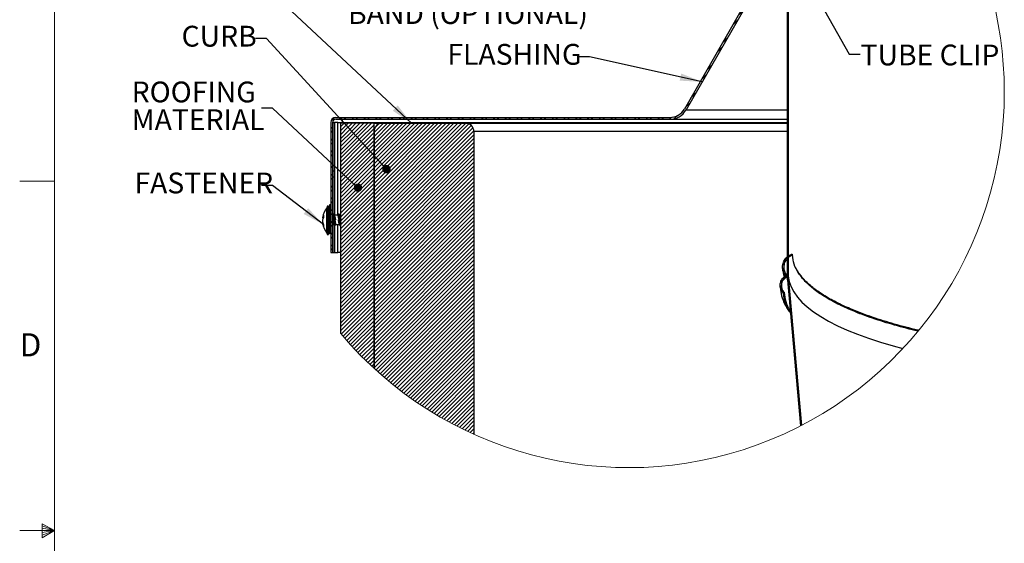
# Model space of a CAD drawing. Units: inches. Extents: x 2 to 154, y 1 to 99.
# Drawn here: x 2 to 46, y 49 to 73 of the extents above; entities that cross this region are included whole.
import ezdxf

# ---------------------------------------------------------------- set-up
doc = ezdxf.new("R2010")
doc.units = ezdxf.units.IN
doc.header["$MEASUREMENT"] = 0
doc.linetypes.add('SLD-Solid', pattern=[0])
doc.styles.add('SLDTEXTSTYLE1', font='GOTHIC.TTF', dxfattribs={"width": 0.913})
doc.styles.get("Standard").update_dxf_attribs({"font": 'GOTHIC.TTF'})
doc.dimstyles.new('SLDDIMSTYLE2', dxfattribs={"dimtxt": 0, "dimasz": 0.375, "dimexe": 0, "dimexo": 0.0625, "dimgap": 0, "dimtad": 0, "dimtih": 1, "dimtoh": 1, "dimdec": 0, "dimrnd": 1e-09, "dimzin": 0, "dimdsep": 46, "dimtxsty": 'Standard', "dimblk1": 'DOT', "dimblk2": 'DOT', "dimsah": 1, "dimcen": 0.09, "dimadec": 0, "dimazin": 0, "dimtfac": 0.375, "dimtdec": 0, "dimtofl": 0, "dimtmove": 0, "dimatfit": 3, "dimldrblk": 'DOT', "dimfxl": 0, "dimfrac": 2, "dimtolj": 1, "dimtzin": 0, "dimarcsym": 0})
doc.dimstyles.new('SLDDIMSTYLE3', dxfattribs={"dimtxt": 0, "dimasz": 1, "dimexe": 0, "dimexo": 0.0625, "dimgap": 0, "dimtad": 0, "dimtih": 1, "dimtoh": 1, "dimdec": 0, "dimrnd": 1e-09, "dimzin": 0, "dimdsep": 46, "dimtxsty": 'Standard', "dimsah": 1, "dimcen": 0.09, "dimadec": 0, "dimazin": 0, "dimtfac": 1, "dimtdec": 0, "dimtofl": 0, "dimtmove": 0, "dimatfit": 3, "dimfxl": 0, "dimfrac": 2, "dimtolj": 1, "dimtzin": 0, "dimarcsym": 0})

# ---------------------------------------------------------------- blocks, each defined once
blk = doc.blocks.new('SW_HATCH_0')
at = {"color": 0, "linetype": 'SLD-Solid', "lineweight": 0}
for p, q in [((18.777, 16.479), (17.815, 15.517)), ((18.546, 16.778), (18.475, 16.707)), ((19.019, 16.544), (18.911, 16.437)), ((18.557, 16.082), (17.595, 15.12)), ((18.845, 16.194), (18.692, 16.04)), ((18.337, 15.686), (17.375, 14.724)), ((18.625, 15.797), (18.472, 15.643)), ((18.118, 15.289), (17.156, 14.327)), ((18.405, 15.4), (18.252, 15.247)), ((21.514, 14.973), (17.279, 10.738)), ((18.186, 15.004), (18.032, 14.85)), ((21.614, 14.897), (21.284, 14.567)), ((17.746, 14.21), (17.592, 14.057)), ((17.966, 14.607), (17.812, 14.453)), ((17.458, 14.099), (17.066, 13.707)), ((17.526, 13.814), (17.372, 13.66)), ((17.123, 13.588), (16.276, 12.741)), ((17.038, 13.679), (16.496, 13.137)), ((17.238, 13.703), (17.151, 13.616)), ((17.295, 13.406), (17.153, 13.263)), ((16.798, 12.909), (15.836, 11.947)), ((17.018, 13.306), (16.056, 12.344)), ((17.086, 13.02), (16.933, 12.867)), ((16.866, 12.624), (16.713, 12.47)), ((16.647, 12.227), (16.493, 12.074)), ((16.139, 11.719), (15.904, 11.485)), ((16.427, 11.831), (16.273, 11.677)), ((15.876, 11.457), (15.39, 10.97)), ((15.928, 11.332), (15.428, 10.831)), ((16.207, 11.434), (16.059, 11.286)), ((15.489, 10.716), (15.295, 10.522)), ((15.4, 10.804), (15.332, 10.735)), ((15.802, 11.029), (15.517, 10.744)), ((15.726, 10.776), (15.606, 10.656)), ((15.987, 11.037), (15.839, 10.889)), ((17.99, 11.095), (16.986, 10.092)), ((15.578, 10.629), (15.273, 10.323)), ((17.418, 10.347), (17.064, 9.993)), ((18.294, 10.516), (18.018, 10.239)), ((18.502, 10.547), (18.089, 10.134)), ((18.667, 10.535), (18.178, 10.046)), ((19.037, 10.375), (18.783, 10.121)), ((19.131, 10.292), (18.861, 10.022)), ((15.624, 9.79), (15.208, 9.374)), ((15.632, 9.975), (15.221, 9.564)), ((15.639, 10.159), (15.234, 9.754)), ((16.382, 9.841), (16.249, 9.708)), ((16.445, 9.904), (16.41, 9.869)), ((16.958, 10.064), (16.588, 9.694)), ((17.036, 9.964), (16.76, 9.689)), ((18.565, 9.903), (18.36, 9.698)), ((19.212, 10.197), (18.918, 9.903)), ((19.28, 10.088), (18.949, 9.757)), ((15.616, 9.605), (15.248, 9.237)), ((16.56, 9.666), (16.075, 9.181)), ((16.464, 9.393), (16.075, 9.004)), ((17.17, 9.568), (16.945, 9.344)), ((17.345, 9.567), (17.046, 9.268)), ((17.523, 9.568), (17.223, 9.268)), ((17.7, 9.568), (17.4, 9.268)), ((18.23, 9.568), (17.93, 9.268)), ((18.568, 9.73), (18.107, 9.268)), ((18.584, 9.568), (18.284, 9.268)), ((18.761, 9.568), (18.461, 9.268)), ((19.37, 9.647), (18.949, 9.226)), ((19.373, 9.473), (18.949, 9.05)), ((15.519, 8.978), (15.145, 8.604)), ((15.22, 9.209), (15.195, 9.184)), ((15.592, 9.051), (15.547, 9.006)), ((16.864, 8.909), (16.558, 8.603)), ((16.867, 9.089), (16.562, 8.783)), ((16.918, 9.316), (16.801, 9.2)), ((17.735, 9.25), (17.218, 8.733)), ((17.878, 9.216), (17.791, 9.129)), ((17.978, 9.139), (17.894, 9.056)), ((18.058, 9.042), (17.972, 8.956)), ((18.116, 8.923), (18.022, 8.829)), ((18.481, 9.289), (18.436, 9.244)), ((18.481, 9.112), (18.436, 9.067)), ((18.481, 8.935), (18.436, 8.89)), ((18.817, 9.094), (18.528, 8.805)), ((18.814, 8.914), (18.545, 8.645)), ((19.376, 9.3), (18.949, 8.873)), ((19.379, 9.126), (18.949, 8.696)), ((15.569, 8.498), (15.115, 8.044)), ((15.576, 8.682), (15.128, 8.234)), ((15.584, 8.867), (15.142, 8.424)), ((15.882, 8.457), (15.647, 8.222)), ((15.731, 8.66), (15.717, 8.646)), ((15.882, 8.634), (15.717, 8.469)), ((16.106, 8.504), (15.882, 8.281)), ((16.303, 8.525), (16.038, 8.26)), ((16.482, 8.527), (16.215, 8.26)), ((16.42, 8.819), (16.36, 8.758)), ((16.659, 8.527), (16.393, 8.261)), ((16.861, 8.729), (16.655, 8.523)), ((17.325, 8.663), (17.202, 8.54)), ((17.32, 8.481), (17.202, 8.363)), ((17.345, 8.683), (17.26, 8.598)), ((17.344, 8.505), (17.26, 8.421)), ((18.158, 8.788), (18.063, 8.694)), ((18.199, 8.653), (18.104, 8.558)), ((18.24, 8.518), (18.146, 8.423)), ((18.481, 8.758), (18.436, 8.713)), ((18.481, 8.582), (18.436, 8.537)), ((18.811, 8.734), (18.632, 8.556)), ((18.808, 8.555), (18.788, 8.535)), ((19.388, 8.605), (18.949, 8.166)), ((15.884, 8.283), (15.752, 8.151)), ((15.969, 8.191), (15.882, 8.104)), ((16.142, 8.187), (15.882, 7.927)), ((16.319, 8.187), (15.946, 7.814)), ((16.496, 8.187), (16.136, 7.827)), ((16.673, 8.187), (16.313, 7.827)), ((16.849, 8.187), (16.489, 7.827)), ((17.026, 8.187), (16.666, 7.827)), ((17.203, 8.187), (16.843, 7.827)), ((16.977, 8.315), (16.926, 8.264)), ((17.38, 8.187), (17.02, 7.827)), ((17.556, 8.187), (17.196, 7.827)), ((17.32, 8.304), (17.202, 8.186)), ((17.32, 8.128), (17.202, 8.01)), ((17.344, 8.152), (17.26, 8.068)), ((17.733, 8.187), (17.373, 7.827)), ((17.91, 8.187), (17.55, 7.827)), ((18.087, 8.187), (17.727, 7.827)), ((18.264, 8.187), (17.904, 7.827)), ((18.407, 8.154), (18.08, 7.827)), ((18.282, 8.382), (18.187, 8.288)), ((18.323, 8.247), (18.229, 8.152)), ((18.546, 8.116), (18.257, 7.827)), ((18.365, 8.111), (18.27, 8.017)), ((18.481, 8.405), (18.436, 8.36)), ((18.481, 8.228), (18.436, 8.183)), ((18.481, 8.051), (18.436, 8.006)), ((18.686, 8.079), (18.489, 7.883)), ((18.825, 8.042), (18.731, 7.948)), ((19.392, 8.431), (18.949, 7.989)), ((19.395, 8.258), (18.949, 7.812)), ((19.398, 8.084), (18.949, 7.635)), ((15.529, 7.574), (15.049, 7.094)), ((15.532, 7.754), (15.062, 7.284)), ((15.394, 7.792), (15.075, 7.474)), ((15.545, 7.944), (15.426, 7.824)), ((15.85, 7.895), (15.667, 7.712)), ((15.895, 7.764), (15.717, 7.585)), ((15.882, 7.574), (15.717, 7.409)), ((15.887, 7.756), (15.882, 7.75)), ((16.415, 7.753), (16.166, 7.504)), ((16.591, 7.752), (16.326, 7.487)), ((16.767, 7.752), (16.503, 7.488)), ((16.943, 7.751), (16.68, 7.488)), ((17.32, 7.951), (17.202, 7.833)), ((17.32, 7.774), (17.202, 7.656)), ((17.344, 7.975), (17.26, 7.891)), ((17.344, 7.621), (17.26, 7.537)), ((18.406, 7.976), (18.311, 7.881)), ((18.447, 7.841), (18.34, 7.733)), ((18.458, 7.675), (18.34, 7.557)), ((18.481, 7.874), (18.436, 7.829)), ((18.481, 7.698), (18.436, 7.653)), ((19.407, 7.563), (18.949, 7.105)), ((15.39, 7.258), (15.158, 7.026)), ((15.521, 7.39), (15.399, 7.267)), ((15.863, 7.201), (15.566, 6.904)), ((15.882, 7.397), (15.84, 7.355)), ((16.582, 7.389), (16.498, 7.305)), ((16.582, 7.212), (16.498, 7.128)), ((16.832, 7.11), (16.527, 6.804)), ((16.684, 7.491), (16.536, 7.344)), ((17.344, 7.445), (17.26, 7.361)), ((18.458, 7.498), (18.34, 7.38)), ((18.458, 7.321), (18.34, 7.203)), ((18.458, 7.144), (18.34, 7.026)), ((18.481, 7.521), (18.436, 7.476)), ((18.481, 7.344), (18.436, 7.299)), ((18.481, 7.167), (18.436, 7.122)), ((18.789, 7.475), (18.555, 7.242)), ((19.411, 7.39), (18.949, 6.928)), ((19.414, 7.216), (18.949, 6.752)), ((15.151, 7.019), (15.035, 6.904)), ((15.418, 6.756), (15.252, 6.59)), ((15.898, 6.882), (15.388, 6.373)), ((15.899, 6.707), (15.388, 6.196)), ((15.896, 7.058), (15.595, 6.756)), ((16.826, 6.75), (16.495, 6.419)), ((16.582, 7.036), (16.498, 6.952)), ((16.582, 6.859), (16.498, 6.775)), ((16.582, 6.682), (16.498, 6.598)), ((16.829, 6.93), (16.524, 6.624)), ((17.344, 7.091), (17.26, 7.007)), ((17.344, 6.914), (17.26, 6.83)), ((18.458, 6.968), (18.34, 6.85)), ((18.458, 6.791), (18.34, 6.673)), ((18.481, 6.991), (18.436, 6.946)), ((18.481, 6.814), (18.436, 6.769)), ((18.779, 6.935), (18.565, 6.721)), ((18.776, 6.755), (18.568, 6.547)), ((19.417, 7.042), (18.949, 6.575)), ((14.773, 6.641), (14.701, 6.569)), ((14.8, 6.491), (14.727, 6.419)), ((14.826, 6.341), (14.754, 6.268)), ((16.823, 6.57), (15.912, 5.659)), ((16.582, 6.505), (16.498, 6.421)), ((16.582, 6.329), (16.498, 6.245)), ((17.173, 6.39), (16.945, 6.162)), ((18.481, 6.637), (18.436, 6.592)), ((18.481, 6.46), (18.436, 6.415)), ((18.481, 6.283), (18.436, 6.238)), ((19.426, 6.522), (18.552, 5.647)), ((18.773, 6.575), (18.571, 6.373)), ((18.77, 6.396), (18.574, 6.199)), ((19.42, 6.338), (18.625, 5.544)), ((14.853, 6.19), (14.78, 6.118)), ((14.88, 6.041), (14.811, 5.972)), ((14.922, 5.906), (14.858, 5.842)), ((14.981, 5.789), (14.921, 5.728)), ((15.904, 6.181), (15.497, 5.774)), ((15.957, 6.057), (15.617, 5.718)), ((16.08, 6.004), (15.75, 5.674)), ((16.582, 5.798), (16.493, 5.709)), ((16.582, 6.152), (16.498, 6.068)), ((16.582, 5.975), (16.498, 5.891)), ((16.934, 5.974), (16.706, 5.746)), ((18.481, 6.107), (18.436, 6.062)), ((18.481, 5.93), (18.436, 5.885)), ((19.408, 6.15), (18.899, 5.64)), ((15.056, 5.686), (14.996, 5.627)), ((15.143, 5.597), (15.084, 5.538)), ((15.245, 5.522), (15.184, 5.461)), ((15.361, 5.461), (15.31, 5.41)), ((15.494, 5.417), (15.425, 5.349)), ((15.649, 5.396), (15.571, 5.318)), ((15.825, 5.395), (15.741, 5.311)), ((16.001, 5.395), (15.917, 5.311)), ((16.183, 5.4), (16.094, 5.311)), ((16.541, 5.581), (16.312, 5.352)), ((18.487, 5.582), (18.387, 5.482)), ((18.481, 5.753), (18.436, 5.708)), ((18.481, 5.576), (18.436, 5.531)), ((18.481, 5.4), (18.436, 5.355)), ((18.772, 5.513), (18.759, 5.501)), ((16.455, 5.142), (16.227, 4.913)), ((18.481, 5.223), (18.436, 5.178)), ((18.481, 5.046), (18.436, 5.001)), ((16.216, 4.725), (15.988, 4.497)), ((18.481, 4.869), (18.436, 4.824)), ((18.481, 4.692), (18.436, 4.647)), ((18.481, 4.516), (18.436, 4.471)), ((18.481, 4.339), (18.436, 4.294)), ((18.481, 4.162), (18.436, 4.117)), ((15.737, 3.893), (15.509, 3.665)), ((18.481, 3.985), (18.436, 3.94)), ((18.481, 3.809), (18.436, 3.764)), ((18.481, 3.632), (18.436, 3.587)), ((15.498, 3.477), (15.27, 3.249)), ((18.481, 3.455), (18.436, 3.41)), ((18.481, 3.278), (18.436, 3.233)), ((18.481, 3.102), (18.436, 3.057)), ((18.481, 2.925), (18.436, 2.88)), ((18.481, 2.748), (18.436, 2.703)), ((14.78, 2.229), (14.552, 2.001)), ((15.019, 2.645), (14.791, 2.417)), ((18.481, 2.571), (18.436, 2.526)), ((18.481, 2.394), (18.436, 2.349)), ((18.481, 2.218), (18.436, 2.173)), ((18.481, 2.041), (18.436, 1.996)), ((18.481, 1.864), (18.436, 1.819)), ((14.301, 1.397), (14.073, 1.168)), ((18.481, 1.687), (18.436, 1.642)), ((18.481, 1.511), (18.436, 1.466)), ((18.481, 1.334), (18.436, 1.289)), ((14.062, 0.98), (13.834, 0.752)), ((18.481, 1.157), (18.436, 1.112)), ((18.481, 0.98), (18.436, 0.935)), ((18.481, 0.803), (18.436, 0.758)), ((18.481, 0.627), (18.436, 0.582)), ((18.481, 0.45), (18.436, 0.405)), ((-2.005, 0.293), (-2.143, 0.155)), ((-1.637, 0.307), (-1.705, 0.239)), ((-1.564, 0.027), (-1.7, -0.109)), ((-1.46, 0.307), (-1.544, 0.223)), ((-1.371, 0.043), (-1.451, -0.037)), ((-1.194, 0.043), (-1.366, -0.129)), ((-1.017, 0.043), (-1.281, -0.221)), ((-0.841, 0.043), (-1.197, -0.313)), ((-1.107, 0.307), (-1.191, 0.223)), ((-0.664, 0.043), (-1.112, -0.405)), ((-0.487, 0.043), (-1.027, -0.497)), ((-0.93, 0.307), (-1.014, 0.223)), ((-0.31, 0.043), (-0.942, -0.589)), ((-0.577, 0.307), (-0.661, 0.223)), ((-0.4, 0.307), (-0.484, 0.223)), ((0.22, 0.043), (-0.2, -0.377)), ((0.397, 0.043), (-0.2, -0.553)), ((0.574, 0.043), (-0.2, -0.73)), ((0.75, 0.043), (-0.2, -0.907)), ((0.927, 0.043), (-0.2, -1.084)), ((1.104, 0.043), (-0.2, -1.261)), ((2.518, 0.043), (-0.2, -2.675)), ((2.695, 0.043), (-0.2, -2.852)), ((2.872, 0.043), (-0.2, -3.028)), ((3.049, 0.043), (-0.2, -3.205)), ((3.225, 0.043), (-0.2, -3.382)), ((3.402, 0.043), (-0.2, -3.559)), ((3.579, 0.043), (-0.2, -3.735)), ((3.756, 0.043), (-0.2, -3.912)), ((3.932, 0.043), (-0.2, -4.089)), ((4.077, 0.011), (-0.2, -4.266)), ((1.281, 0.043), (-0.179, -1.417)), ((0, 0), (-0.157, -0.157)), ((-0.046, 0.307), (-0.13, 0.223)), ((1.456, 0.042), (-0.094, -1.509)), ((1.634, 0.043), (-0.01, -1.601)), ((0.131, 0.307), (0.047, 0.223)), ((1.811, 0.043), (0.075, -1.693)), ((1.988, 0.043), (0.16, -1.785)), ((2.165, 0.043), (0.245, -1.877)), ((2.341, 0.043), (0.33, -1.969)), ((0.484, 0.307), (0.4, 0.223)), ((0.661, 0.307), (0.577, 0.223)), ((1.014, 0.307), (0.93, 0.223)), ((1.18, 0.296), (1.107, 0.223)), ((1.545, 0.307), (1.461, 0.223)), ((1.722, 0.307), (1.638, 0.223)), ((2.075, 0.307), (1.991, 0.223)), ((2.252, 0.307), (2.168, 0.223)), ((2.605, 0.307), (2.521, 0.223)), ((2.782, 0.307), (2.698, 0.223)), ((3.136, 0.307), (3.052, 0.223)), ((3.313, 0.307), (3.229, 0.223)), ((3.666, 0.307), (3.582, 0.223)), ((3.843, 0.307), (3.759, 0.223)), ((4.196, 0.307), (4.112, 0.223)), ((4.373, 0.307), (4.289, 0.223)), ((4.727, 0.307), (4.643, 0.223)), ((4.904, 0.307), (4.82, 0.223)), ((5.257, 0.307), (5.173, 0.223)), ((5.434, 0.307), (5.35, 0.223)), ((5.787, 0.307), (5.703, 0.223)), ((5.964, 0.307), (5.88, 0.223)), ((6.318, 0.307), (6.234, 0.223)), ((6.495, 0.307), (6.411, 0.223)), ((6.848, 0.307), (6.764, 0.223)), ((7.025, 0.307), (6.941, 0.223)), ((7.378, 0.307), (7.294, 0.223)), ((7.555, 0.307), (7.471, 0.223)), ((7.909, 0.307), (7.825, 0.223)), ((8.086, 0.307), (8.002, 0.223)), ((8.439, 0.307), (8.355, 0.223)), ((8.616, 0.307), (8.532, 0.223)), ((8.969, 0.307), (8.885, 0.223)), ((9.146, 0.307), (9.062, 0.223)), ((9.5, 0.307), (9.416, 0.223)), ((9.677, 0.307), (9.593, 0.223)), ((10.03, 0.307), (9.946, 0.223)), ((10.207, 0.307), (10.123, 0.223)), ((10.56, 0.307), (10.476, 0.223)), ((10.737, 0.307), (10.653, 0.223)), ((11.091, 0.307), (11.007, 0.223)), ((11.268, 0.307), (11.184, 0.223)), ((11.621, 0.307), (11.537, 0.223)), ((11.798, 0.307), (11.714, 0.223)), ((12.151, 0.307), (12.067, 0.223)), ((12.328, 0.307), (12.244, 0.223)), ((12.682, 0.307), (12.598, 0.223)), ((12.859, 0.307), (12.775, 0.223)), ((13.215, 0.311), (13.128, 0.223)), ((13.457, 0.376), (13.325, 0.243)), ((18.481, 0.273), (18.436, 0.228)), ((18.481, 0.096), (18.436, 0.051)), ((-2.074, -0.129), (-2.158, -0.213)), ((-2.074, -0.306), (-2.158, -0.39)), ((-1.479, -0.065), (-1.7, -0.286)), ((-1.394, -0.157), (-1.7, -0.462)), ((-1.309, -0.249), (-1.7, -0.639)), ((-1.224, -0.341), (-1.7, -0.816)), ((-1.14, -0.433), (-1.7, -0.993)), ((-0.2, -0.023), (-0.857, -0.681)), ((-0.2, -0.2), (-0.773, -0.773)), ((-0.2, -0.377), (-0.688, -0.865)), ((4.183, -0.06), (-0.2, -4.443)), ((4.259, -0.161), (-0.2, -4.619)), ((4.299, -0.298), (-0.2, -4.796)), ((18.481, -0.08), (18.436, -0.125)), ((18.481, -0.257), (18.436, -0.302)), ((18.481, -0.434), (18.436, -0.479)), ((-2.074, -0.66), (-2.158, -0.744)), ((-2.074, -0.837), (-2.158, -0.921)), ((-1.055, -0.525), (-1.7, -1.17)), ((-0.97, -0.617), (-1.7, -1.346)), ((-0.885, -0.709), (-1.7, -1.523)), ((-0.801, -0.801), (-1.7, -1.7)), ((-0.2, -0.553), (-0.603, -0.957)), ((-0.2, -0.73), (-0.518, -1.049)), ((4.3, -0.473), (-0.2, -4.973)), ((4.3, -0.65), (-0.2, -5.15)), ((4.3, -0.826), (-0.2, -5.326)), ((18.481, -0.611), (18.436, -0.656)), ((18.481, -0.788), (18.436, -0.833)), ((-2.074, -1.19), (-2.158, -1.274)), ((-0.716, -0.892), (-1.7, -1.877)), ((-0.631, -0.984), (-1.7, -2.053)), ((-0.546, -1.076), (-1.645, -2.175)), ((-0.461, -1.168), (-1.553, -2.26)), ((-0.377, -1.26), (-1.461, -2.345)), ((-0.2, -0.907), (-0.433, -1.141)), ((-0.2, -1.084), (-0.349, -1.233)), ((-0.2, -1.261), (-0.264, -1.325)), ((4.3, -1.003), (-0.2, -5.503)), ((4.3, -1.18), (-0.2, -5.68)), ((18.481, -0.964), (18.436, -1.009)), ((18.481, -1.141), (18.436, -1.186)), ((18.481, -1.318), (18.436, -1.363)), ((-2.074, -1.367), (-2.158, -1.451)), ((-2.074, -1.72), (-2.106, -1.752)), ((-0.292, -1.352), (-1.369, -2.429)), ((-0.207, -1.444), (-1.276, -2.514)), ((-0.2, -1.614), (-1.184, -2.599)), ((4.3, -1.357), (-0.2, -5.857)), ((4.3, -1.534), (-0.2, -6.034)), ((-0.122, -1.536), (-0.2, -1.614)), ((-0.037, -1.628), (-0.2, -1.791)), ((4.3, -1.71), (-0.2, -6.21)), ((0.047, -1.72), (-0.2, -1.968)), ((18.481, -1.495), (18.436, -1.54)), ((18.481, -1.671), (18.436, -1.716)), ((-2.133, -1.78), (-2.158, -1.804)), ((-2.074, -1.897), (-2.158, -1.981)), ((-0.2, -2.144), (-1.7, -3.644)), ((-1.673, -2.203), (-1.7, -2.23)), ((-0.2, -1.791), (-1.092, -2.683)), ((-0.2, -1.968), (-1, -2.768)), ((0.132, -1.812), (-0.2, -2.144)), ((4.3, -1.887), (-0.2, -6.387)), ((0.217, -1.904), (-0.2, -2.321)), ((0.302, -1.996), (-0.2, -2.498)), ((4.3, -2.064), (-0.2, -6.564)), ((18.481, -1.848), (18.436, -1.893)), ((18.481, -2.025), (18.436, -2.07)), ((18.481, -2.202), (18.436, -2.247)), ((-2.074, -2.251), (-2.158, -2.335)), ((-2.074, -2.428), (-2.158, -2.512)), ((-1.581, -2.288), (-1.7, -2.407)), ((-0.2, -2.321), (-1.7, -3.821)), ((-1.489, -2.372), (-1.7, -2.584)), ((-1.396, -2.457), (-1.7, -2.761)), ((-0.2, -2.498), (-1.7, -3.998)), ((-1.304, -2.542), (-1.7, -2.937)), ((-1.212, -2.626), (-1.7, -3.114)), ((4.3, -2.241), (-0.2, -6.741)), ((4.3, -2.417), (-0.2, -6.917)), ((4.3, -2.594), (-0.2, -7.094)), ((18.481, -2.379), (18.436, -2.424)), ((18.481, -2.555), (18.436, -2.6)), ((-2.074, -2.781), (-2.158, -2.865)), ((-2.074, -2.958), (-2.158, -3.042)), ((-0.2, -2.675), (-1.7, -4.175)), ((-1.12, -2.711), (-1.7, -3.291)), ((-1.028, -2.796), (-1.7, -3.468)), ((-0.2, -2.852), (-1.7, -4.352)), ((-0.2, -3.028), (-1.7, -4.528)), ((4.3, -2.771), (-0.2, -7.271)), ((4.3, -2.948), (-0.2, -7.448)), ((18.481, -2.732), (18.436, -2.777)), ((18.481, -2.909), (18.436, -2.954)), ((18.481, -3.086), (18.436, -3.131)), ((-2.074, -3.311), (-2.158, -3.395)), ((-2.074, -3.488), (-2.158, -3.572)), ((-0.2, -3.205), (-1.7, -4.705)), ((-0.2, -3.382), (-1.7, -4.882)), ((4.3, -3.125), (-0.2, -7.625)), ((4.3, -3.301), (-0.2, -7.801)), ((4.3, -3.478), (-0.2, -7.978)), ((18.481, -3.262), (18.436, -3.307)), ((18.481, -3.439), (18.436, -3.484)), ((-2.074, -3.842), (-2.158, -3.926)), ((-0.2, -3.559), (-1.7, -5.059)), ((-0.2, -3.735), (-1.7, -5.235)), ((-0.2, -3.912), (-1.7, -5.412)), ((4.3, -3.655), (-0.2, -8.155)), ((4.3, -3.832), (-0.2, -8.332)), ((18.481, -3.616), (18.436, -3.661)), ((18.481, -3.793), (18.436, -3.838)), ((18.481, -3.97), (18.436, -4.015)), ((-2.074, -4.019), (-2.158, -4.103)), ((-2.074, -4.372), (-2.158, -4.456)), ((-0.2, -4.089), (-1.7, -5.589)), ((-0.2, -4.266), (-1.7, -5.766)), ((4.3, -4.008), (-0.2, -8.508)), ((4.3, -4.185), (-0.2, -8.685)), ((4.3, -4.362), (-0.2, -8.862)), ((18.481, -4.146), (18.436, -4.191)), ((18.481, -4.323), (18.436, -4.368)), ((-2.074, -4.549), (-2.158, -4.633)), ((-0.2, -4.443), (-1.7, -5.943)), ((-0.2, -4.619), (-1.7, -6.119)), ((-0.2, -4.796), (-1.7, -6.296)), ((4.3, -4.539), (-0.2, -9.039)), ((4.3, -4.716), (-0.2, -9.216)), ((18.481, -4.5), (18.436, -4.545)), ((18.481, -4.677), (18.436, -4.722)), ((18.481, -4.853), (18.436, -4.898)), ((-2.074, -4.902), (-2.158, -4.986)), ((-2.074, -5.079), (-2.158, -5.163)), ((-0.2, -4.973), (-1.7, -6.473)), ((-0.2, -5.15), (-1.7, -6.65)), ((-0.2, -5.326), (-1.7, -6.826)), ((4.3, -4.892), (-0.2, -9.392)), ((4.3, -5.069), (-0.2, -9.569)), ((4.3, -5.246), (-0.2, -9.746)), ((18.481, -5.03), (18.436, -5.075)), ((18.481, -5.207), (18.436, -5.252)), ((-2.074, -5.433), (-2.158, -5.517)), ((-2.074, -5.61), (-2.158, -5.694)), ((-0.2, -5.503), (-1.7, -7.003)), ((-0.2, -5.68), (-1.7, -7.18)), ((4.3, -5.423), (-0.2, -9.923)), ((4.3, -5.599), (-0.2, -10.099)), ((18.481, -5.384), (18.436, -5.429)), ((18.481, -5.561), (18.436, -5.606)), ((18.481, -5.737), (18.436, -5.782)), ((-0.2, -5.857), (-1.7, -7.357)), ((-0.2, -6.034), (-1.7, -7.534)), ((-0.2, -6.21), (-1.7, -7.71)), ((4.3, -5.776), (-0.2, -10.276)), ((4.3, -5.953), (-0.2, -10.453)), ((4.3, -6.13), (-0.2, -10.63)), ((18.481, -5.914), (18.436, -5.959)), ((18.481, -6.091), (18.436, -6.136)), ((-0.2, -6.387), (-1.7, -7.887)), ((-0.2, -6.564), (-1.7, -8.064)), ((4.3, -6.307), (-0.2, -10.807)), ((4.3, -6.483), (-0.2, -10.983)), ((4.3, -6.66), (-0.12, -11.08)), ((18.277, -6.472), (18.23, -6.519)), ((18.309, -6.263), (18.232, -6.34)), ((18.308, -6.617), (18.267, -6.658)), ((18.481, -6.268), (18.436, -6.313)), ((18.481, -6.444), (18.436, -6.489)), ((18.481, -6.621), (18.436, -6.666)), ((-0.2, -6.741), (-1.7, -8.241)), ((-0.2, -6.917), (-1.7, -8.417)), ((-0.2, -7.094), (-1.7, -8.594)), ((4.3, -6.837), (-0.027, -11.164)), ((4.3, -7.014), (0.067, -11.247)), ((18.481, -6.798), (18.127, -7.152)), ((18.364, -6.738), (18.323, -6.779)), ((18.435, -6.844), (18.4, -6.879)), ((18.491, -6.965), (18.451, -7.005)), ((-0.2, -7.271), (-1.7, -8.771)), ((-0.2, -7.448), (-1.7, -8.948)), ((4.3, -7.19), (0.161, -11.33)), ((4.3, -7.367), (0.256, -11.411)), ((4.3, -7.544), (0.351, -11.493)), ((18.174, -7.282), (18.119, -7.337)), ((18.204, -7.429), (18.16, -7.472)), ((18.266, -7.543), (18.229, -7.58)), ((18.505, -7.127), (18.466, -7.167)), ((18.52, -7.29), (18.48, -7.33)), ((18.534, -7.452), (18.494, -7.492)), ((-0.2, -7.625), (-1.7, -9.125)), ((-0.2, -7.801), (-1.7, -9.301)), ((-0.2, -7.978), (-1.682, -9.46)), ((4.3, -7.721), (0.448, -11.573)), ((4.3, -7.898), (0.545, -11.653)), ((18.548, -7.615), (18.508, -7.655)), ((18.562, -7.777), (18.522, -7.817)), ((18.577, -7.94), (18.537, -7.98)), ((-0.2, -8.155), (-1.601, -9.556)), ((-0.2, -8.332), (-1.519, -9.651)), ((4.3, -8.074), (0.642, -11.732)), ((4.3, -8.251), (0.74, -11.811)), ((4.3, -8.428), (0.839, -11.889)), ((18.591, -8.102), (18.551, -8.142)), ((18.605, -8.265), (18.565, -8.305)), ((18.619, -8.428), (18.579, -8.467)), ((-0.2, -8.508), (-1.437, -9.745)), ((-0.2, -8.685), (-1.353, -9.839)), ((-0.2, -8.862), (-1.27, -9.932)), ((4.3, -8.605), (0.939, -11.966)), ((4.3, -8.781), (1.039, -12.042)), ((18.634, -8.59), (18.594, -8.63)), ((18.648, -8.753), (18.608, -8.793)), ((-0.2, -9.039), (-1.185, -10.024)), ((-0.2, -9.216), (-1.1, -10.115)), ((4.3, -8.958), (1.14, -12.118)), ((4.3, -9.135), (1.242, -12.193)), ((4.3, -9.312), (1.344, -12.268)), ((18.662, -8.915), (18.622, -8.955)), ((18.676, -9.078), (18.636, -9.118)), ((18.69, -9.24), (18.651, -9.28)), ((-0.2, -9.392), (-1.014, -10.206)), ((-0.2, -9.569), (-0.928, -10.297)), ((-0.2, -9.746), (-0.84, -10.386)), ((4.3, -9.489), (1.447, -12.342)), ((4.3, -9.665), (1.551, -12.415)), ((18.705, -9.403), (18.665, -9.443)), ((18.719, -9.565), (18.679, -9.605)), ((18.733, -9.728), (18.693, -9.768)), ((-0.2, -9.923), (-0.753, -10.475)), ((-0.2, -10.099), (-0.664, -10.564)), ((4.3, -9.842), (1.655, -12.487)), ((4.3, -10.019), (1.76, -12.559)), ((4.3, -10.196), (1.866, -12.63)), ((18.747, -9.89), (18.707, -9.93)), ((18.762, -10.053), (18.722, -10.093)), ((-0.2, -10.276), (-0.575, -10.652)), ((-0.2, -10.453), (-0.486, -10.739)), ((-0.2, -10.63), (-0.395, -10.825)), ((4.3, -10.372), (1.972, -12.7)), ((4.3, -10.549), (2.079, -12.77)), ((18.776, -10.216), (18.736, -10.255)), ((18.79, -10.378), (18.75, -10.418)), ((18.804, -10.541), (18.764, -10.581)), ((-0.2, -10.807), (-0.304, -10.911)), ((-0.2, -10.983), (-0.212, -10.996)), ((4.3, -10.726), (2.187, -12.839)), ((4.3, -10.903), (2.295, -12.908)), ((4.3, -11.079), (2.404, -12.975)), ((18.819, -10.703), (18.779, -10.743)), ((18.833, -10.866), (18.793, -10.906)), ((18.847, -11.028), (18.807, -11.068)), ((4.3, -11.256), (2.514, -13.042)), ((4.3, -11.433), (2.625, -13.108)), ((18.861, -11.191), (18.821, -11.231)), ((18.875, -11.353), (18.836, -11.393)), ((18.89, -11.516), (18.85, -11.556)), ((4.3, -11.61), (2.736, -13.174)), ((4.3, -11.787), (2.848, -13.238)), ((4.3, -11.963), (2.961, -13.302)), ((18.904, -11.678), (18.864, -11.718)), ((18.918, -11.841), (18.878, -11.881)), ((4.3, -12.14), (3.075, -13.366)), ((4.3, -12.317), (3.189, -13.428)), ((18.932, -12.004), (18.892, -12.043)), ((18.947, -12.166), (18.907, -12.206)), ((18.961, -12.329), (18.921, -12.369)), ((4.3, -12.494), (3.304, -13.49)), ((4.3, -12.67), (3.419, -13.551)), ((4.3, -12.847), (3.536, -13.611)), ((18.975, -12.491), (18.935, -12.531)), ((18.989, -12.654), (18.949, -12.694)), ((19.003, -12.816), (18.964, -12.856)), ((4.3, -13.024), (3.653, -13.671)), ((4.3, -13.201), (3.771, -13.73)), ((19.018, -12.979), (18.978, -13.019)), ((19.032, -13.141), (18.992, -13.181)), ((19.046, -13.304), (19.006, -13.344)), ((4.3, -13.378), (3.89, -13.788)), ((4.3, -13.554), (4.009, -13.845)), ((4.3, -13.731), (4.13, -13.902)), ((19.06, -13.467), (19.02, -13.506)), ((4.3, -13.908), (4.251, -13.957))]:
    blk.add_line(p, q, dxfattribs=at)
at = {"color": 0, "linetype": 'SLD-Solid', "lineweight": 0, "flags": 128}
blk.add_lwpolyline([(18.886, 12.169), (16.772, 10.055), (16.098, 9.381)], dxfattribs=at)
blk = doc.blocks.new('SW_NOTE_11')
at = {"color": 0, "linetype": 'Continuous', "lineweight": 0, "char_height": 0.9375, "attachment_point": 3, "style": 'SLDTEXTSTYLE1'}
for s, insert in [('DOME EDGE', (-0.122, 2.936)), ('PROTECTION', (-0.064, 1.686)), ('BAND (OPTIONAL)', (-0.281, 0.436))]:
    blk.add_mtext(s, dxfattribs=dict(at, insert=insert))
blk = doc.blocks.new('_DOT')
at = {"color": 0, "linetype": 'ByBlock', "lineweight": -2}
blk.add_line((-0.5, 0), (-1, 0), dxfattribs=at)
at = {"color": 0, "linetype": 'ByBlock', "const_width": 0.5}
blk.add_lwpolyline([(-0.25, 0, 1), (0.25, 0, 1)], format="xyb", close=True, dxfattribs=at)
blk = doc.blocks.new('SW_NOTE_13')
at = {"color": 0, "linetype": 'Continuous', "lineweight": 0, "char_height": 0.9375, "attachment_point": 1, "style": 'SLDTEXTSTYLE1'}
for s, insert in [('ROOFING', (-5.855, 1.198)), ('MATERIAL', (-5.855, -0.052))]:
    blk.add_mtext(s, dxfattribs=dict(at, insert=insert))

msp = doc.modelspace()

# ---------------------------------------------------------------- linework, layer by layer
at = {"color": 7, "linetype": 'SLD-Solid', "lineweight": 15}
msp.add_line((3.435, 97.171), (3.435, 2.671), dxfattribs=at)
at = {"color": 7, "linetype": 'SLD-Solid', "lineweight": 30}
for p, q in [((36.479, 77.573), (36.479, 61.446)), ((36.524, 77.573), (36.524, 61.388)), ((35.279, 74.904), (31.837, 68.919)), ((35.352, 74.862), (31.91, 68.878)), ((16.119, 68.543), (31.187, 68.543)), ((16.119, 68.459), (31.187, 68.459)), ((16.4, 68.459), (16.4, 68.309)), ((31.187, 68.459), (36.479, 68.459)), ((15.885, 68.309), (15.885, 62.459)), ((15.969, 68.309), (15.969, 62.459)), ((15.975, 68.309), (16.059, 68.309)), ((15.975, 68.309), (15.975, 66.137)), ((16.059, 68.309), (16.059, 66.137)), ((16.209, 68.309), (16.059, 68.309)), ((16.209, 68.309), (16.4, 68.309)), ((16.343, 58.797), (16.343, 68.279)), ((17.843, 68.279), (16.343, 68.279)), ((17.843, 57.229), (17.843, 68.279)), ((17.843, 68.279), (18.218, 68.279)), ((18.218, 68.279), (21.968, 68.279)), ((21.968, 68.279), (36.479, 68.279)), ((17.843, 67.904), (17.843, 57.229)), ((22.343, 67.904), (22.343, 54.256)), ((15.975, 66.137), (15.975, 65.861)), ((15.975, 66.137), (16.059, 66.137)), ((15.975, 65.861), (16.059, 65.861)), ((15.975, 65.861), (15.975, 64.142)), ((16.059, 66.137), (16.059, 65.861)), ((16.059, 65.861), (16.059, 64.139)), ((15.72, 64.469), (15.717, 64.469)), ((15.717, 63.329), (15.717, 64.469)), ((15.78, 64.537), (15.72, 64.537)), ((15.72, 64.537), (15.72, 64.289)), ((15.78, 64.537), (15.78, 64.289)), ((15.825, 64.529), (15.822, 64.529)), ((15.822, 63.389), (15.822, 64.529)), ((15.885, 64.597), (15.825, 64.597)), ((15.825, 64.597), (15.825, 63.593)), ((15.515, 64.013), (15.551, 64.008)), ((15.72, 64.289), (15.72, 63.262)), ((15.78, 64.289), (15.78, 63.262)), ((15.981, 64.139), (15.969, 64.139)), ((16.22, 64.139), (16.049, 64.139)), ((16.208, 64.122), (16.205, 64.127)), ((16.343, 64.139), (16.287, 64.139)), ((15.515, 63.784), (15.533, 63.786)), ((15.825, 63.593), (15.825, 63.322)), ((15.969, 63.719), (16.039, 63.719)), ((15.975, 63.719), (15.975, 62.459)), ((16.059, 63.681), (16.059, 62.459)), ((16.104, 63.719), (16.278, 63.719)), ((16.118, 63.732), (16.12, 63.729)), ((16.134, 63.72), (16.134, 63.721)), ((16.342, 63.719), (16.343, 63.719)), ((15.717, 63.329), (15.72, 63.329)), ((15.72, 63.262), (15.78, 63.262)), ((15.822, 63.389), (15.825, 63.389)), ((15.825, 63.322), (15.885, 63.322)), ((15.885, 62.459), (15.969, 62.459)), ((15.975, 62.459), (16.059, 62.459)), ((16.059, 62.459), (16.209, 62.459)), ((16.343, 62.459), (16.209, 62.459)), ((36.529, 61.047), (36.466, 61.326)), ((36.479, 61.389), (36.478, 61.386)), ((36.48, 61.373), (36.478, 61.386)), ((36.479, 61.389), (36.479, 61.386)), ((36.479, 61.386), (36.524, 61.388)), ((36.479, 61.386), (37.07, 54.634)), ((36.479, 61.373), (36.479, 61.386)), ((36.524, 61.388), (36.483, 61.386)), ((36.524, 61.388), (37.113, 54.656))]:
    msp.add_line(p, q, dxfattribs=at)
at = {"color": 8, "linetype": 'SLD-Solid', "lineweight": 30}
for p, q in [((31.91, 68.878), (36.479, 68.878)), ((16.209, 64.139), (16.209, 68.309)), ((16.4, 68.309), (36.479, 68.309)), ((36.479, 67.904), (22.343, 67.904)), ((16.209, 62.459), (16.209, 63.719))]:
    msp.add_line(p, q, dxfattribs=at)
at = {"color": 7, "linetype": 'SLD-Solid', "lineweight": 0}
for p, q in [((3.435, 65.671), (1.86, 65.671)), ((2.877, 50.216), (2.877, 49.591)), ((3.435, 49.921), (2.877, 50.216)), ((3.435, 49.921), (1.86, 49.921)), ((2.877, 50.133), (3.435, 49.921)), ((2.877, 50.025), (3.435, 49.921)), ((2.877, 49.591), (3.435, 49.921)), ((2.877, 49.714), (3.435, 49.921)), ((2.877, 49.834), (3.435, 49.921))]:
    msp.add_line(p, q, dxfattribs=at)
at = {"color": 7, "linetype": 'SLD-Solid', "lineweight": 30, "flags": 128}
for points in [[(15.822, 64.529), (15.785, 64.482), (15.78, 64.476)], [(15.78, 63.443), (15.785, 63.437), (15.822, 63.389)], [(36.693, 62.383), (36.697, 62.37), (36.701, 62.356), (36.709, 62.329)], [(36.478, 61.386), (36.472, 61.356), (36.469, 61.341), (36.466, 61.326)], [(36.524, 61.388), (36.566, 61.148), (36.648, 60.912), (36.771, 60.677), (36.934, 60.446), (37.138, 60.219), (37.381, 59.996), (37.663, 59.777), (37.984, 59.564), (38.343, 59.356), (38.74, 59.154), (39.172, 58.958), (39.641, 58.769), (40.144, 58.587), (40.68, 58.412), (41.249, 58.245), (41.694, 58.127)]]:
    msp.add_lwpolyline(points, dxfattribs=at)
at = {"color": 7, "linetype": 'SLD-Solid', "lineweight": 0}
for start, end in [(0, 64.681), (220.0602, 0)]:
    msp.add_arc((29.315, 69.705), 16.949, start, end, dxfattribs=at)
at = {"color": 7, "linetype": 'SLD-Solid', "lineweight": 30}
for centre, radius, start, end in [((31.187, 69.293), 0.75, 269.9985, 330.0954), ((31.187, 69.293), 0.834, 269.9996, 330.0943), ((16.119, 68.309), 0.234, 90.0016, 179.9984), ((16.119, 68.309), 0.15, 90.0016, 179.997), ((18.218, 67.904), 0.375, 90.0006, 179.9994), ((21.968, 67.904), 0.375, 359.9997, 89.9998), ((16.386, 63.899), 0.879, 139.5512, 171.4947), ((15.816, 63.964), 0.305, 147.1455, 170.848), ((15.945, 63.825), 0.434, 152.4998, 172.0866), ((16.092, 64.078), 0.535, 174.4097, 185.5903), ((16.149, 63.953), 0.638, 186.1507, 202.5157), ((16.021, 63.845), 0.509, 186.8883, 205.1743), ((16.386, 63.899), 0.879, 188.5051, 220.4488), ((15.877, 63.669), 0.32, 172.7749, 187.2251)]:
    msp.add_arc(centre, radius, start, end, dxfattribs=at)
for points, knots in [([(15.967, 64.122), (15.969, 64.117), (15.982, 64.094), (15.99, 64.038), (16.005, 63.959), (16.019, 63.87), (16.03, 63.785), (16.05, 63.719), (16.051, 63.674), (16.08, 63.656), (16.083, 63.668), (16.085, 63.674)], [0, 0, 0, 0, 0.032884, 0.160244, 0.331573, 0.523291, 0.704106, 0.849988, 0.939489, 0.971929, 1, 1, 1, 1]), ([(15.969, 63.967), (15.971, 63.96), (15.978, 63.93), (15.989, 63.878), (16.001, 63.813), (16.018, 63.767), (16.024, 63.728), (16.037, 63.725), (16.038, 63.724)], [0, 0, 0, 0, 0.081726, 0.363746, 0.62987, 0.845911, 0.981926, 1, 1, 1, 1]), ([(15.999, 64.187), (15.993, 64.176), (15.985, 64.16), (15.976, 64.145), (15.974, 64.139)], [0, 0, 0, 0, 0.666187, 1, 1, 1, 1]), ([(15.981, 64.136), (15.984, 64.136), (15.998, 64.136), (16.006, 64.096), (16.022, 64.053), (16.034, 63.988), (16.048, 63.922), (16.063, 63.861), (16.072, 63.817), (16.084, 63.798), (16.087, 63.794)], [0, 0, 0, 0, 0.022767, 0.110826, 0.256382, 0.439846, 0.637762, 0.818265, 0.957197, 1, 1, 1, 1]), ([(15.999, 64.182), (16, 64.188), (16.002, 64.199), (16.032, 64.192), (16.033, 64.143), (16.053, 64.083), (16.064, 63.998), (16.079, 63.911), (16.091, 63.825), (16.108, 63.774), (16.114, 63.719), (16.13, 63.723), (16.134, 63.724)], [0, 0, 0, 0, 0.027815, 0.056273, 0.134064, 0.266833, 0.435371, 0.617381, 0.783122, 0.909695, 0.980768, 1, 1, 1, 1]), ([(16, 64.062), (16.001, 64.06), (16.012, 64.045), (16.02, 64.004), (16.035, 63.944), (16.049, 63.878), (16.061, 63.813), (16.078, 63.766), (16.085, 63.727), (16.1, 63.723), (16.104, 63.722)], [0, 0, 0, 0, 0.02286, 0.156677, 0.335039, 0.534246, 0.722221, 0.874825, 0.970899, 1, 1, 1, 1]), ([(16.056, 64.127), (16.05, 64.137), (16.039, 64.158), (16.028, 64.179), (16.022, 64.189)], [0, 0, 0, 0, 0.4969658, 1, 1, 1, 1]), ([(16.055, 64.125), (16.058, 64.119), (16.07, 64.097), (16.08, 64.051), (16.094, 63.992), (16.103, 63.95), (16.107, 63.93)], [0, 0, 0, 0, 0.1023667, 0.3635593, 0.6927764, 1, 1, 1, 1]), ([(16.193, 64.135), (16.195, 64.136), (16.207, 64.143), (16.215, 64.088), (16.23, 64.044), (16.243, 63.958), (16.258, 63.871), (16.269, 63.785), (16.289, 63.719), (16.29, 63.674), (16.319, 63.656), (16.322, 63.668), (16.323, 63.674)], [0, 0, 0, 0, 0.0100194, 0.0746857, 0.1965406, 0.3604633, 0.5438937, 0.7168934, 0.8564692, 0.9421018, 0.9731456, 1, 1, 1, 1]), ([(16.238, 64.187), (16.232, 64.176), (16.224, 64.16), (16.215, 64.145), (16.212, 64.139)], [0, 0, 0, 0, 0.6661565, 1, 1, 1, 1]), ([(16.22, 64.136), (16.223, 64.136), (16.237, 64.136), (16.244, 64.096), (16.26, 64.053), (16.273, 63.988), (16.287, 63.922), (16.302, 63.861), (16.311, 63.817), (16.323, 63.798), (16.325, 63.794)], [0, 0, 0, 0, 0.022767, 0.110826, 0.256382, 0.439846, 0.637762, 0.818265, 0.957197, 1, 1, 1, 1]), ([(16.237, 64.182), (16.239, 64.188), (16.241, 64.199), (16.271, 64.192), (16.272, 64.143), (16.292, 64.083), (16.302, 63.998), (16.318, 63.91), (16.329, 63.837), (16.338, 63.796), (16.341, 63.783)], [0, 0, 0, 0, 0.032396, 0.065544, 0.156157, 0.310808, 0.507124, 0.719133, 0.912192, 1, 1, 1, 1]), ([(16.243, 64.055), (16.248, 64.04), (16.26, 64.005), (16.273, 63.944), (16.288, 63.878), (16.3, 63.813), (16.316, 63.766), (16.323, 63.727), (16.339, 63.723), (16.342, 63.722)], [0, 0, 0, 0, 0.1369467, 0.3194819, 0.5233459, 0.7157186, 0.8718881, 0.9702094, 1, 1, 1, 1]), ([(16.294, 64.127), (16.289, 64.137), (16.277, 64.158), (16.266, 64.179), (16.261, 64.189)], [0, 0, 0, 0, 0.4969658, 1, 1, 1, 1]), ([(16.293, 64.125), (16.297, 64.119), (16.309, 64.097), (16.319, 64.051), (16.332, 63.996), (16.34, 63.958), (16.343, 63.942)], [0, 0, 0, 0, 0.109174, 0.387735, 0.738844, 1, 1, 1, 1]), ([(16.038, 63.721), (16.043, 63.711), (16.054, 63.691), (16.064, 63.671), (16.069, 63.661)], [0, 0, 0, 0, 0.499509, 1, 1, 1, 1]), ([(16.084, 63.669), (16.09, 63.68), (16.099, 63.696), (16.108, 63.713), (16.111, 63.719)], [0, 0, 0, 0, 0.633369, 1, 1, 1, 1]), ([(16.216, 63.929), (16.22, 63.912), (16.229, 63.872), (16.24, 63.813), (16.257, 63.767), (16.262, 63.728), (16.275, 63.725), (16.277, 63.724)], [0, 0, 0, 0, 0.249003, 0.563113, 0.81811, 0.978651, 1, 1, 1, 1]), ([(16.276, 63.721), (16.282, 63.711), (16.292, 63.691), (16.303, 63.671), (16.308, 63.661)], [0, 0, 0, 0, 0.499509, 1, 1, 1, 1]), ([(16.323, 63.669), (16.329, 63.68), (16.335, 63.692), (16.342, 63.705), (16.343, 63.707)], [0, 0, 0, 0, 0.844769, 1, 1, 1, 1]), ([(36.466, 61.326), (36.419, 61.379), (36.325, 61.485), (36.261, 61.692), (36.263, 61.908), (36.338, 62.113), (36.476, 62.278), (36.608, 62.355), (36.683, 62.38), (36.693, 62.383)], [0, 0, 0, 0, 0.161953, 0.323778, 0.488453, 0.654038, 0.817186, 0.975565, 1, 1, 1, 1]), ([(36.709, 62.329), (36.652, 62.306), (36.54, 62.259), (36.411, 62.121), (36.33, 61.951), (36.309, 61.758), (36.352, 61.566), (36.427, 61.445), (36.477, 61.392), (36.483, 61.386)], [0, 0, 0, 0, 0.157256, 0.314384, 0.474859, 0.640278, 0.809068, 0.978149, 1, 1, 1, 1]), ([(42.379, 58.906), (42.375, 58.907), (42.018, 58.984), (41.33, 59.17), (40.341, 59.47), (39.488, 59.79), (38.775, 60.113), (38.197, 60.429), (37.7, 60.766), (37.29, 61.124), (36.978, 61.506), (36.765, 61.908), (36.727, 62.194), (36.709, 62.329)], [0, 0, 0, 0, 0.001708, 0.157427, 0.306523, 0.446645, 0.549024, 0.643581, 0.72968, 0.807269, 0.876906, 0.941411, 1, 1, 1, 1]), ([(36.275, 61.749), (36.277, 61.68), (36.281, 61.548), (36.322, 61.423), (36.341, 61.364)], [0, 0, 0, 0, 0.527257, 1, 1, 1, 1]), ([(42.411, 58.945), (42.392, 58.949), (42.02, 59.029), (41.317, 59.218), (40.328, 59.519), (39.475, 59.838), (38.761, 60.162), (38.183, 60.477), (37.686, 60.815), (37.273, 61.172), (36.969, 61.557), (36.793, 61.846), (36.764, 62.009), (36.761, 62.024)], [0, 0, 0, 0, 0.008479, 0.171618, 0.327818, 0.474615, 0.581871, 0.680932, 0.771132, 0.852416, 0.92537, 0.993228, 1, 1, 1, 1]), ([(36.31, 60.603), (36.273, 60.647), (36.2, 60.735), (36.152, 60.905), (36.158, 61.081), (36.224, 61.245), (36.335, 61.376), (36.433, 61.424), (36.479, 61.446)], [0, 0, 0, 0, 0.168246, 0.336359, 0.507605, 0.680113, 0.85031, 1, 1, 1, 1]), ([(36.478, 61.386), (36.435, 61.362), (36.349, 61.314), (36.258, 61.192), (36.208, 61.048), (36.209, 60.892), (36.256, 60.749), (36.319, 60.676), (36.347, 60.643)], [0, 0, 0, 0, 0.166041, 0.33193, 0.501735, 0.676187, 0.852719, 1, 1, 1, 1]), ([(36.164, 60.963), (36.164, 60.899), (36.165, 60.71), (36.246, 60.386), (36.396, 60.025), (36.553, 59.813), (36.625, 59.716)], [0, 0, 0, 0, 0.141528, 0.417614, 0.733057, 1, 1, 1, 1]), ([(36.347, 60.643), (36.341, 60.636), (36.332, 60.626), (36.32, 60.613), (36.313, 60.606), (36.31, 60.603)], [0, 0, 0, 0, 0.499963, 0.750029, 1, 1, 1, 1]), ([(36.624, 59.732), (36.608, 59.751), (36.5, 59.885), (36.367, 60.178), (36.329, 60.463), (36.31, 60.603)], [0, 0, 0, 0, 0.079854, 0.5498, 1, 1, 1, 1]), ([(36.615, 59.829), (36.615, 59.83), (36.523, 59.946), (36.404, 60.219), (36.366, 60.504), (36.347, 60.643)], [0, 0, 0, 0, 0.004151, 0.512694, 1, 1, 1, 1])]:
    msp.add_open_spline(points, degree=3, knots=knots, dxfattribs=at)

# ---------------------------------------------------------------- block references
at = {"color": 7, "linetype": 'SLD-Solid', "lineweight": 0}
msp.add_blockref('SW_HATCH_0', (18.043, 68.236), dxfattribs=at)
at = {"color": 7, "linetype": 'Continuous', "lineweight": 0}
for name, p in [('SW_NOTE_11', (27.766, 73.253)), ('SW_NOTE_13', (12.764, 68.959))]:
    msp.add_blockref(name, p, dxfattribs=at)

# ---------------------------------------------------------------- texts
at = {"color": 7, "linetype": 'Continuous', "lineweight": 0, "attachment_point": 1, "style": 'SLDTEXTSTYLE1'}
for s, insert, char_height in [('CURB', (9.16, 72.67), 0.9375), ('FLASHING', (21.146, 71.852), 0.9375), ('TUBE CLIP', (39.781, 71.823), 0.9375), ('FASTENER', (7.034, 66.053), 0.9375), ('D', (1.86, 58.813), 1.042), ('D', (1.86, 58.813), 1.042)]:
    msp.add_mtext(s, dxfattribs=dict(at, insert=insert, char_height=char_height))

# ---------------------------------------------------------------- leaders
at = {"color": 7, "linetype": 'Continuous', "lineweight": 0}
for points, dimstyle in [([(19.527, 68.279), (13.01, 74.365), (12.51, 74.365)], 'SLDDIMSTYLE3'), ([(37.477, 74.588), (39.261, 71.389), (39.761, 71.389)], 'SLDDIMSTYLE3'), ([(18.4, 66.209), (12.988, 72.097), (12.488, 72.097)], 'SLDDIMSTYLE2'), ([(32.637, 70.141), (27.55, 71.278), (27.05, 71.278)], 'SLDDIMSTYLE3'), ([(17.116, 65.374), (13.264, 68.959), (12.764, 68.959)], 'SLDDIMSTYLE2'), ([(15.559, 63.709), (13.264, 65.478), (12.764, 65.478)], 'SLDDIMSTYLE3')]:
    msp.add_leader(points, dimstyle=dimstyle, dxfattribs=at)

doc.saveas('drawing.dxf')
